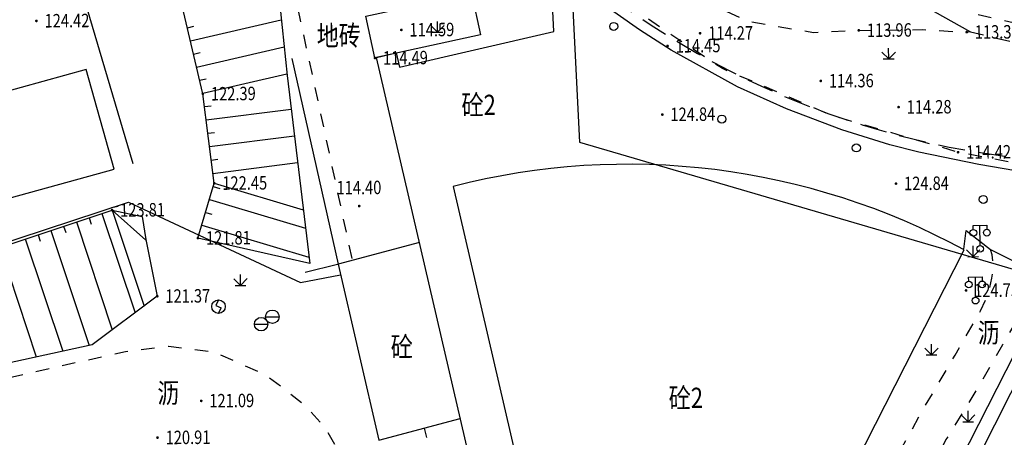
# Model space of a CAD drawing. Extents: x 508990 to 511239, y 3284818 to 3285493.
# Drawn here: x 509535 to 509608, y 3285103 to 3285134 of the extents above; entities that cross this region are included whole.
import ezdxf
from ezdxf.enums import TextEntityAlignment as Align

# ---------------------------------------------------------------- set-up
doc = ezdxf.new("R2010")
doc.units = 0
doc.linetypes.add('X5', pattern=[3, 2, -1])
doc.linetypes.add('X6', pattern=[2, 1, -1])
doc.layers.get('0').update_dxf_attribs({"linetype": 'CONTINUOUS'})
for name, color, linetype in [('ASSIST', 252, 'CONTINUOUS'), ('DLDW', 251, 'CONTINUOUS'), ('DLSS', 251, 'CONTINUOUS'), ('DMTZ', 251, 'CONTINUOUS'), ('GCD', 251, 'CONTINUOUS'), ('GXYZ', 251, 'CONTINUOUS'), ('JMD', 251, 'CONTINUOUS'), ('ZBTZ', 251, 'CONTINUOUS')]:
    doc.layers.add(name, color=color, linetype=linetype)
doc.styles.add('HZ', font='rs.shx', dxfattribs={"width": 0.8, "bigfont": 'hztxt.shx'})
doc.styles.add('细等线体', font='txt', dxfattribs={"width": 0.8})
doc.linetypes.add('10422', pattern='A,0.75,[150,AAA.SHX,S=0.5,R=0,X=0,Y=0.5],1.5,[177,AAA.SHX,S=1,R=0,X=0,Y=0.4],0.75', length=3)
doc.linetypes.add('1161', pattern='A,0,[149,AAA.SHX,S=0.15,R=0,X=0,Y=0],-1.6', length=1.6)
doc.linetypes.add('444', pattern='A,4.5,[145,AAA.SHX,S=1,R=0,X=0,Y=1],4.5,-0.5,[146,AAA.SHX,S=1,R=0,X=0,Y=0],-0.5', length=10)

# ---------------------------------------------------------------- blocks, each defined once
blk = doc.blocks.new('gc124')
for p, q in [((0, 0), (0, 1.6)), ((-1, 1), (0, 0)), ((-0.8, 0), (0.8, 0)), ((0, 0), (1, 1))]:
    blk.add_line(p, q)
blk = doc.blocks.new('gcbj0101')
blk.add_line((-1, 0), (1, 0))
blk.add_circle((0, 0), 1)
blk = doc.blocks.new('gcbj0105')
for p, q in [((0, 1), (-0.38, 0.18)), ((-0.38, 0.18), (0.38, -0.18)), ((0, -1), (0.38, -0.18))]:
    blk.add_line(p, q)
blk.add_circle((0, 0), 1)
blk = doc.blocks.new('GC200')
at = {"linetype": 'Continuous', "const_width": 0.2, "flags": 128}
blk.add_lwpolyline([(-0.1, 0, 1), (0.1, 0, 1)], format="xyb", close=True, dxfattribs=at)
blk = doc.blocks.new('gc097')
for p, q in [((-1, 2.9), (-1, 3.5)), ((-1, 3.5), (1, 3.5)), ((0, 0.5), (0, 3.5)), ((1, 3.5), (1, 2.9))]:
    blk.add_line(p, q)
for centre in [(-1, 2.4), (1, 2.4), (0, 0)]:
    blk.add_circle(centre, 0.5)

msp = doc.modelspace()

# ---------------------------------------------------------------- linework, layer by layer
at = {"linetype": 'Continuous', "flags": 128}
for elevation in [114.556, 114.494]:
    msp.add_lwpolyline([(509561.4727, 3285131.3328), (509560.7955, 3285134.446), (509568.6459, 3285136.1564)], dxfattribs=dict(at, elevation=elevation))
for elevation in [0.168, 0.106]:
    msp.add_lwpolyline([(509561.4727, 3285131.3328), (509560.7955, 3285134.446), (509568.6459, 3285136.1564), (509569.3231, 3285133.0431)], close=True, dxfattribs=dict(at, elevation=elevation))
at = {"layer": 'ASSIST', "color": 8, "linetype": 'Continuous', "flags": 128}
msp.add_lwpolyline([(509548.3227, 3285117.9388), (509549.5382, 3285122.0215), (509548.6914, 3285128.6644), (509547.262, 3285134.7892), (509548.9943, 3285141.2045), (509550.6058, 3285146.0867), (509552.946, 3285150.6703), (509559.9649, 3285151.4034), (509563.632, 3285151.0623), (509568.0878, 3285149.384), (509570.5614, 3285152.0866), (509571.0558, 3285157.3201), (509575.0874, 3285157.3237), (509574.0947, 3285144.8291), (509572.7042, 3285143.0429), (509565.7535, 3285141.1324), (509557.5455, 3285138.4558), (509554.2033, 3285137.1957), (509554.9481, 3285130.0276), (509556.6346, 3285116.0487)], close=True, dxfattribs=at)
msp.add_lwpolyline([(509548.3227, 3285117.9388), (509549.5382, 3285122.0215), (509548.6914, 3285128.6644), (509547.262, 3285134.7892), (509548.9943, 3285141.2045), (509550.6058, 3285146.0867), (509552.946, 3285150.6703), (509559.9649, 3285151.4034), (509563.632, 3285151.0623), (509568.0878, 3285149.384), (509570.5614, 3285152.0866), (509571.0558, 3285157.3201), (509575.0874, 3285157.3237), (509574.0947, 3285144.8291), (509572.7042, 3285143.0429), (509565.7535, 3285141.1324), (509557.5455, 3285138.4558), (509554.2033, 3285137.1957), (509554.9481, 3285130.0276), (509556.6346, 3285116.0487)], close=True, dxfattribs=at)
at = {"layer": 'ASSIST', "color": 8, "linetype": 'Continuous'}
for points in [[(509507.8785, 3285109.0615), (509521.6275, 3285113.2553), (509541.9494, 3285120.0214)], [(509507.8785, 3285109.0615), (509521.6275, 3285113.2553), (509541.9494, 3285120.0214)], [(509544.1768, 3285119.5581), (509544.4494, 3285117.8431), (509545.3092, 3285113.6194), (509540.4855, 3285110.0073), (509529.6885, 3285107.6602), (509519.6102, 3285105.0004), (509509.3167, 3285103.2958), (509505.5827, 3285103.7383), (509507.8785, 3285109.0615)], [(509544.1768, 3285119.5581), (509544.4494, 3285117.8431), (509545.3092, 3285113.6194), (509540.4855, 3285110.0073), (509529.6885, 3285107.6602), (509519.6102, 3285105.0004), (509509.3167, 3285103.2958), (509505.5827, 3285103.7383), (509507.8785, 3285109.0615)]]:
    msp.add_lwpolyline(points, dxfattribs=at)
at = {"layer": 'DLDW', "color": 8, "linetype": 'Continuous', "elevation": 0.062, "flags": 128}
msp.add_lwpolyline([(509434.0926, 3285101.255), (509429.1415, 3285099.8649), (509431.1763, 3285092.4303), (509542.1159, 3285123.064), (509540.0303, 3285130.4771), (509530.3422, 3285127.7967, 0.6731335), (509499.2448, 3285168.2776), (509497.4968, 3285167.8063), (509441.616, 3285152.4864, 0.6983788)], format="xyb", close=True, dxfattribs=at)
at = {"layer": 'DLDW', "color": 8, "linetype": 'Continuous', "flags": 128}
msp.add_lwpolyline([(509434.0926, 3285101.255), (509429.1415, 3285099.8649), (509431.1763, 3285092.4303), (509542.1159, 3285123.064), (509540.0303, 3285130.4771), (509530.3422, 3285127.7967, 0.6731335), (509499.2448, 3285168.2776), (509497.4968, 3285167.8063), (509441.616, 3285152.4864, 0.6983788)], format="xyb", close=True, dxfattribs=at)
at = {"layer": 'DLSS', "color": 8, "linetype": 'X6', "flags": 128}
for points, elevation in [([(509569.9409, 3285169.2619), (509577.2712, 3285167.9936), (509584.4028, 3285166.3506), (509588.5736, 3285165.0059), (509590.0461, 3285163.9167), (509591.2219, 3285162.9159), (509593.2833, 3285159.7787), (509594.8699, 3285155.0053), (509596.4051, 3285147.7534), (509597.6133, 3285143.9338), (509599.8214, 3285139.6868), (509602.3547, 3285136.5628), (509603.3596, 3285135.6545), (509605.7601, 3285134.6903), (509614.9188, 3285132.579), (509623.914, 3285131.4532), (509635.0561, 3285130.5563), (509636.9721, 3285130.4966), (509638.8939, 3285130.6025), (509641.461, 3285131.0691), (509644.3117, 3285131.9167), (509647.268, 3285133.0714), (509650.2511, 3285134.5385), (509652.2519, 3285136.067), (509654.9407, 3285138.4025), (509662.669, 3285145.985)], 114.472), ([(509569.9409, 3285169.2619), (509577.2712, 3285167.9936), (509584.4028, 3285166.3506), (509588.5736, 3285165.0059), (509590.0461, 3285163.9167), (509591.2219, 3285162.9159), (509593.2833, 3285159.7787), (509594.8699, 3285155.0053), (509596.4051, 3285147.7534), (509597.6133, 3285143.9338), (509599.8214, 3285139.6868), (509602.3547, 3285136.5628), (509603.3596, 3285135.6545), (509605.7601, 3285134.6903), (509614.9188, 3285132.579), (509623.914, 3285131.4532), (509635.0561, 3285130.5563), (509636.9721, 3285130.4966), (509638.8939, 3285130.6025), (509641.461, 3285131.0691), (509644.3117, 3285131.9167), (509647.268, 3285133.0714), (509650.2511, 3285134.5385), (509652.2519, 3285136.067), (509654.9407, 3285138.4025), (509662.669, 3285145.985)], 114.41), ([(509634.2524, 3285115.3626), (509633.1823, 3285115.5993), (509631.7471, 3285116.9958), (509630.9925, 3285117.6403), (509629.2456, 3285118.9961), (509627.2099, 3285120.4435), (509625.9429, 3285121.0105), (509623.9689, 3285121.8043), (509621.8711, 3285122.5801), (509619.255, 3285122.9253), (509615.4162, 3285122.7759), (509609.7858, 3285123.3669), (509604.7832, 3285124.3294), (509595.4433, 3285127.0392), (509587.2785, 3285130.5463), (509582.9882, 3285133.3898), (509577.2785, 3285137.3771), (509578.3733, 3285138.5701)], 114.839), ([(509634.2524, 3285115.3626), (509633.1823, 3285115.5993), (509631.7471, 3285116.9958), (509630.9925, 3285117.6403), (509629.2456, 3285118.9961), (509627.2099, 3285120.4435), (509625.9429, 3285121.0105), (509623.9689, 3285121.8043), (509621.8711, 3285122.5801), (509619.255, 3285122.9253), (509615.4162, 3285122.7759), (509609.7858, 3285123.3669), (509604.7832, 3285124.3294), (509595.4433, 3285127.0392), (509587.2785, 3285130.5463), (509582.9882, 3285133.3898), (509577.2785, 3285137.3771), (509578.3733, 3285138.5701)], 114.777), ([(509578.3733, 3285138.5701), (509583.2605, 3285136.3806), (509586.1198, 3285135.4394), (509589.26, 3285134.0557), (509594.0393, 3285133.2333), (509597.4111, 3285133.3896), (509602.1618, 3285133.442), (509605.4236, 3285133.2543), (509605.6582, 3285133.3044)], 114.517), ([(509578.3733, 3285138.5701), (509583.2605, 3285136.3806), (509586.1198, 3285135.4394), (509589.26, 3285134.0557), (509594.0393, 3285133.2333), (509597.4111, 3285133.3896), (509602.1618, 3285133.442), (509605.4236, 3285133.2543), (509605.6582, 3285133.3044)], 114.455), ([(509555.3245, 3285136.9545), (509559.7869, 3285116.2795)], 114.663), ([(509555.3245, 3285136.9545), (509559.7869, 3285116.2795)], 114.601), ([(509605.6997, 3285133.268), (509614.6741, 3285131.1991), (509623.7827, 3285130.0592), (509635.4331, 3285129.321), (509636.5304, 3285129.3706)], 110.66), ([(509605.6997, 3285133.268), (509614.6741, 3285131.1991), (509623.7827, 3285130.0592), (509635.4331, 3285129.321), (509636.5304, 3285129.3706)], 110.598), ([(509571.2231, 3285045.7054), (509585.0828, 3285073.274), (509583.0325, 3285074.3332), (509583.0372, 3285074.4853), (509581.8007, 3285075.2345), (509580.5658, 3285076.3588), (509579.9443, 3285077.1948), (509579.6275, 3285077.7747), (509579.3669, 3285078.0602), (509579.1374, 3285078.2672), (509578.9655, 3285078.348), (509578.6224, 3285078.3718), (509578.1728, 3285078.3081), (509576.199, 3285077.8089), (509575.703, 3285080.2207), (509583.6385, 3285082.0348), (509587.4233, 3285082.8828), (509588.3254, 3285083.1628), (509589.1716, 3285083.545), (509590.0493, 3285084.2254), (509590.9673, 3285085.2017), (509591.679, 3285086.1239), (509592.1883, 3285086.8084), (509593.8357, 3285089.3018), (509596.1956, 3285093.2235), (509597.9888, 3285096.5452), (509598.9466, 3285098.7527), (509600.6389, 3285102.4065), (509602.0901, 3285105.0353), (509604.5666, 3285109.236), (509606.4491, 3285112.5235), (509606.8529, 3285113.3857), (509607.1311, 3285114.2485), (509607.2844, 3285114.9525), (509607.3863, 3285115.5968), (509607.3707, 3285116.1386), (509607.3063, 3285116.6907), (509607.2033, 3285117.0992)], 124.773), ([(509563.7873, 3285087.6092), (509562.6782, 3285092.988), (509561.4032, 3285096.6921), (509560.3129, 3285099.3208), (509558.8983, 3285101.8505), (509557.8663, 3285103.7333), (509556.4481, 3285105.3267), (509554.6751, 3285106.7855), (509553.0769, 3285107.9032), (509549.5474, 3285109.4388), (509546.1358, 3285109.8848), (509543.8768, 3285109.5946), (509542.9439, 3285109.4919), (509537.5699, 3285108.2812), (509531.7472, 3285106.9787), (509525.562, 3285105.6055), (509517.646, 3285103.7713), (509508.711, 3285101.7451), (509505.1569, 3285100.8405), (509502.3321, 3285100.2309), (509501.0599, 3285100.132), (509499.8115, 3285100.1699)], 123.424), ([(509563.7873, 3285087.6092), (509562.6782, 3285092.988), (509561.4032, 3285096.6921), (509560.3129, 3285099.3208), (509558.8983, 3285101.8505), (509557.8663, 3285103.7333), (509556.4481, 3285105.3267), (509554.6751, 3285106.7855), (509553.0769, 3285107.9032), (509549.5474, 3285109.4388), (509546.1358, 3285109.8848), (509543.8768, 3285109.5946), (509542.9439, 3285109.4919), (509537.5699, 3285108.2812), (509531.7472, 3285106.9787), (509525.562, 3285105.6055), (509517.646, 3285103.7713), (509508.711, 3285101.7451), (509505.1569, 3285100.8405), (509502.3321, 3285100.2309), (509501.0599, 3285100.132), (509499.8115, 3285100.1699)], 123.362), ([(509563.7873, 3285087.6092), (509568.8704, 3285088.7675), (509565.1459, 3285103.8189)], 119.916), ([(509563.7873, 3285087.6092), (509568.8704, 3285088.7675), (509565.1459, 3285103.8189)], 119.854)]:
    msp.add_lwpolyline(points, dxfattribs=dict(at, elevation=elevation))
msp.add_lwpolyline([(509611.6393, 3285114.8117), (509611.359, 3285114.2793), (509611.0906, 3285113.9991), (509610.852, 3285113.8138), (509610.2958, 3285113.3387), (509609.8877, 3285112.9284), (509609.5394, 3285112.502), (509609.2446, 3285112.0088), (509608.078, 3285110.0086), (509606.2016, 3285106.7161), (509603.8852, 3285102.9548), (509603.1153, 3285101.447), (509602.3546, 3285099.8065), (509601.8986, 3285098.7684), (509600.8701, 3285096.4093), (509599.3656, 3285093.4661), (509597.966, 3285091.0048), (509596.3206, 3285088.1744), (509593.9795, 3285084.6169), (509593.0625, 3285083.3572), (509592.2337, 3285082.6246), (509591.1392, 3285081.8403), (509590.0987, 3285081.351), (509588.5267, 3285080.7502), (509587.5568, 3285080.4118), (509585.1046, 3285079.8465), (509582.8995, 3285079.3953), (509582.483, 3285079.2439), (509582.1629, 3285078.9988), (509582.0711, 3285078.7631), (509582.0605, 3285078.3529), (509582.1876, 3285078.0298), (509582.4342, 3285077.5932), (509582.733, 3285077.3112), (509583.1552, 3285077.0114), (509584.1444, 3285076.534), (509584.1794, 3285076.6543), (509595.4706, 3285070.9384), (509597.8612, 3285075.7043), (509607.3813, 3285070.91), (509604.922, 3285066.1064), (509619.7463, 3285058.5462), (509621.6057, 3285062.1935), (509621.493, 3285062.2675), (509621.7223, 3285062.6925), (509618.7961, 3285064.1971)], dxfattribs=at)
at = {"layer": 'DMTZ', "color": 8, "linetype": 'Continuous'}
for p, q in [((509547.5452, 3285133.576, 0.168), (509548.0321, 3285133.6896, 0.168)), ((509547.5452, 3285133.576, 0.106), (509548.0321, 3285133.6896, 0.106)), ((509547.7724, 3285132.6021, 0.168), (509554.5171, 3285134.1761, 0.168)), ((509547.7724, 3285132.6021, 0.106), (509554.5171, 3285134.1761, 0.106)), ((509548.227, 3285130.6545, 0.168), (509554.7254, 3285132.171, 0.168)), ((509548.227, 3285130.6545, 0.106), (509554.7254, 3285132.171, 0.106)), ((509547.9997, 3285131.6283, 0.168), (509548.4866, 3285131.7419, 0.168)), ((509547.9997, 3285131.6283, 0.106), (509548.4866, 3285131.7419, 0.106)), ((509548.6815, 3285128.7068, 0.168), (509554.9338, 3285130.1659, 0.168)), ((509548.6815, 3285128.7068, 0.106), (509554.9338, 3285130.1659, 0.106)), ((509548.4542, 3285129.6806, 0.168), (509548.9411, 3285129.7943, 0.168)), ((509548.4542, 3285129.6806, 0.106), (509548.9411, 3285129.7943, 0.106)), ((509548.8123, 3285127.7156, 0.168), (509549.3083, 3285127.7788, 0.168)), ((509548.8123, 3285127.7156, 0.106), (509549.3083, 3285127.7788, 0.106)), ((509548.9388, 3285126.7236, 0.168), (509555.2497, 3285127.5282, 0.168)), ((509548.9388, 3285126.7236, 0.106), (509555.2497, 3285127.5282, 0.106)), ((509549.0653, 3285125.7317, 0.168), (509549.5612, 3285125.7949, 0.168)), ((509549.0653, 3285125.7317, 0.106), (509549.5612, 3285125.7949, 0.106)), ((509549.1917, 3285124.7397, 0.168), (509555.4892, 3285125.5425, 0.168)), ((509549.1917, 3285124.7397, 0.106), (509555.4892, 3285125.5425, 0.106)), ((509549.3182, 3285123.7477, 0.168), (509549.8142, 3285123.811, 0.168)), ((509549.3182, 3285123.7477, 0.106), (509549.8142, 3285123.811, 0.106)), ((509549.4446, 3285122.7558, 0.168), (509555.7288, 3285123.5569, 0.168)), ((509549.4446, 3285122.7558, 0.106), (509555.7288, 3285123.5569, 0.106)), ((509549.5382, 3285122.0215, 0.168), (509556.1516, 3285120.0526, 0.168)), ((509549.5382, 3285122.0215, 0.106), (509556.1516, 3285120.0526, 0.106)), ((509549.4641, 3285121.7725, 0.168), (509549.9433, 3285121.6298, 0.168)), ((509549.4641, 3285121.7725, 0.106), (509549.9433, 3285121.6298, 0.106)), ((509549.1788, 3285120.8141, 0.168), (509556.3161, 3285118.6892, 0.168)), ((509549.1788, 3285120.8141, 0.106), (509556.3161, 3285118.6892, 0.106)), ((509541.1969, 3285119.7709, 0.168), (509543.6569, 3285112.3822, 0.168)), ((509541.1969, 3285119.7709, 0.106), (509543.6569, 3285112.3822, 0.106)), ((509541.917, 3285120.2258, 0.168), (509542.4108, 3285120.3041, 0.168)), ((509541.917, 3285120.2258, 0.106), (509542.4108, 3285120.3041, 0.106)), ((509541.9494, 3285120.0214, 0.168), (509544.326, 3285112.8832, 0.168)), ((509541.9494, 3285120.0214, 0.168), (509544.461, 3285117.7862, 0.168)), ((509541.9494, 3285120.0214, 0.168), (509544.1768, 3285119.5581, 0.168)), ((509541.9494, 3285120.0214, 0.106), (509544.326, 3285112.8832, 0.106)), ((509541.9494, 3285120.0214, 0.106), (509544.461, 3285117.7862, 0.106)), ((509541.9494, 3285120.0214, 0.106), (509544.1768, 3285119.5581, 0.106)), ((509548.8934, 3285119.8557, 0.168), (509549.3726, 3285119.713, 0.168)), ((509548.8934, 3285119.8557, 0.106), (509549.3726, 3285119.713, 0.106)), ((509539.2993, 3285119.1391, 0.168), (509541.9697, 3285111.1187, 0.168)), ((509539.2993, 3285119.1391, 0.106), (509541.9697, 3285111.1187, 0.106)), ((509540.2481, 3285119.455, 0.168), (509540.406, 3285118.9806, 0.168)), ((509540.2481, 3285119.455, 0.106), (509540.406, 3285118.9806, 0.106)), ((509536.4529, 3285118.1914, 0.168), (509536.6109, 3285117.717, 0.168)), ((509536.4529, 3285118.1914, 0.106), (509536.6109, 3285117.717, 0.106)), ((509537.4017, 3285118.5073, 0.168), (509540.2489, 3285109.9559, 0.168)), ((509537.4017, 3285118.5073, 0.106), (509540.2489, 3285109.9559, 0.106)), ((509538.3505, 3285118.8232, 0.168), (509538.5085, 3285118.3488, 0.168)), ((509538.3505, 3285118.8232, 0.106), (509538.5085, 3285118.3488, 0.106)), ((509548.6081, 3285118.8972, 0.168), (509556.5772, 3285116.5246, 0.168)), ((509548.6081, 3285118.8972, 0.106), (509556.5772, 3285116.5246, 0.106)), ((509535.5041, 3285117.8755, 0.168), (509538.2832, 3285109.5286, 0.168)), ((509535.5041, 3285117.8755, 0.106), (509538.2832, 3285109.5286, 0.106)), ((509533.6065, 3285117.2437, 0.168), (509536.3175, 3285109.1013, 0.168)), ((509533.6065, 3285117.2437, 0.106), (509536.3175, 3285109.1013, 0.106))]:
    msp.add_line(p, q, dxfattribs=at)
for points, elevation in [([(509548.3227, 3285117.9388), (509549.5382, 3285122.0215), (509548.6914, 3285128.6644), (509547.262, 3285134.7892), (509548.9943, 3285141.2045), (509550.6058, 3285146.0867), (509552.946, 3285150.6703), (509559.9649, 3285151.4034), (509563.632, 3285151.0623), (509568.0878, 3285149.384), (509570.5614, 3285152.0866), (509571.0558, 3285157.3201)], 0.168), ([(509548.3227, 3285117.9388), (509549.5382, 3285122.0215), (509548.6914, 3285128.6644), (509547.262, 3285134.7892), (509548.9943, 3285141.2045), (509550.6058, 3285146.0867), (509552.946, 3285150.6703), (509559.9649, 3285151.4034), (509563.632, 3285151.0623), (509568.0878, 3285149.384), (509570.5614, 3285152.0866), (509571.0558, 3285157.3201)], 0.106), ([(509507.8785, 3285109.0615), (509521.6275, 3285113.2553), (509541.9494, 3285120.0214)], 0.168), ([(509507.8785, 3285109.0615), (509521.6275, 3285113.2553), (509541.9494, 3285120.0214)], 0.106)]:
    msp.add_lwpolyline(points, dxfattribs=dict(at, elevation=elevation))
at = {"layer": 'DMTZ', "color": 8, "linetype": '10422', "flags": 128}
for points, elevation in [([(509555.302, 3285131.2939), (509558.739, 3285116.0014)], 122.655), ([(509555.302, 3285131.2939), (509558.739, 3285116.0014)], 122.593), ([(509556.2927, 3285115.4165), (509558.689, 3285116.0009)], 122.716), ([(509556.2927, 3285115.4165), (509558.689, 3285116.0009)], 122.654)]:
    msp.add_lwpolyline(points, dxfattribs=dict(at, elevation=elevation))
at = {"layer": 'JMD', "color": 253, "linetype": '444', "flags": 128}
for points, elevation in [([(509543.5274, 3285123.4653), (509540.0909, 3285135.0078), (509534.023, 3285151.8606), (509532.634, 3285154.595), (509530.3761, 3285158.4042), (509527.4984, 3285161.8932), (509525.5503, 3285163.739), (509523.1214, 3285165.6185), (509517.6146, 3285168.6105), (509512.1027, 3285177.7628), (509438.6588, 3285157.5479), (509439.7939, 3285153.4136), (509433.1406, 3285150.714), (509428.2522, 3285147.2711), (509424.8817, 3285143.7927), (509421.2995, 3285138.2138), (509419.2901, 3285133.3084), (509418.3535, 3285126.0348), (509418.9672, 3285119.5423), (509420.4016, 3285114.7924), (509422.9889, 3285109.7846), (509426.0204, 3285105.3849), (509429.6657, 3285092.0331)], 127.344), ([(509543.5274, 3285123.4653), (509540.0909, 3285135.0078), (509534.023, 3285151.8606), (509532.634, 3285154.595), (509530.3761, 3285158.4042), (509527.4984, 3285161.8932), (509525.5503, 3285163.739), (509523.1214, 3285165.6185), (509517.6146, 3285168.6105), (509512.1027, 3285177.7628), (509438.6588, 3285157.5479), (509439.7939, 3285153.4136), (509433.1406, 3285150.714), (509428.2522, 3285147.2711), (509424.8817, 3285143.7927), (509421.2995, 3285138.2138), (509419.2901, 3285133.3084), (509418.3535, 3285126.0348), (509418.9672, 3285119.5423), (509420.4016, 3285114.7924), (509422.9889, 3285109.7846), (509426.0204, 3285105.3849), (509429.6657, 3285092.0331)], 127.282), ([(509489.5451, 3285102.9357), (509543.1783, 3285120.6101), (509555.9547, 3285114.6421), (509558.9234, 3285115.2028)], 125.116), ([(509489.5451, 3285102.9357), (509543.1783, 3285120.6101), (509555.9547, 3285114.6421), (509558.9234, 3285115.2028)], 125.054), ([(509620.4454, 3285067.5086), (509620.725, 3285068.131), (509613.7795, 3285071.7197), (509630.8531, 3285105.2706), (509611.7555, 3285114.7938), (509594.6989, 3285081.241), (509584.7878, 3285078.9027), (509583.8876, 3285077.0838), (509595.3026, 3285071.2819), (509597.7277, 3285075.9892), (509607.6487, 3285070.9803), (509605.2611, 3285066.2104), (509619.5964, 3285058.8779), (509621.5127, 3285062.6437), (509618.6434, 3285064.1678), (509619.2334, 3285065.315)], 124.996)]:
    msp.add_lwpolyline(points, dxfattribs=dict(at, elevation=elevation))
at = {"layer": 'JMD', "color": 253, "linetype": 'Continuous', "flags": 128}
for points, elevation in [([(509588.4082, 3285083.9284), (509578.9718, 3285065.8966), (509576.8978, 3285065.4053), (509561.5923, 3285131.3733), (509563.0559, 3285131.7169), (509563.3064, 3285130.6501), (509574.7584, 3285133.3145), (509574.4626, 3285139.3186)], 8.674), ([(509588.4082, 3285083.9284), (509578.9718, 3285065.8966), (509576.8978, 3285065.4053), (509561.5923, 3285131.3733), (509563.0559, 3285131.7169), (509563.3064, 3285130.6501), (509574.7584, 3285133.3145), (509574.4626, 3285139.3186)], 8.612), ([(509576.1189, 3285135.9689), (509576.6562, 3285125.063)], -1.257), ([(509576.1189, 3285135.9689), (509576.6562, 3285125.063)], -1.319), ([(509576.6562, 3285125.063), (509612.5247, 3285114.5642), (509612.0449, 3285113.6163), (509612.2561, 3285113.5094), (509591.9846, 3285073.3331), (509584.7942, 3285077.0225), (509584.7942, 3285077.0225)], 0.143), ([(509576.6562, 3285125.063), (509612.5247, 3285114.5642), (509612.0449, 3285113.6163), (509612.2561, 3285113.5094), (509591.9846, 3285073.3331), (509584.7942, 3285077.0225), (509584.7942, 3285077.0225)], 0.081), ([(509564.7794, 3285117.6047), (509558.739, 3285116.0014), (509561.7599, 3285102.9202), (509567.807, 3285104.5253)], 122.655), ([(509564.7794, 3285117.6047), (509558.739, 3285116.0014), (509561.7599, 3285102.9202), (509567.807, 3285104.5253)], 122.593)]:
    msp.add_lwpolyline(points, dxfattribs=dict(at, elevation=elevation))
at = {"layer": 'JMD', "color": 253, "linetype": 'X5', "flags": 128}
for elevation in [-111.461, -111.523]:
    msp.add_lwpolyline([(509576.5545, 3285137.7698, 0.1728012), (509616.1544, 3285123.507)], format="xyb", dxfattribs=dict(at, elevation=elevation))
at = {"layer": 'JMD', "color": 253, "linetype": 'Continuous', "flags": 128}
for elevation in [8.674, 8.612]:
    msp.add_lwpolyline([(509567.2828, 3285121.7863), (509576.6595, 3285081.2624), (509588.4082, 3285083.9284), (509605.2385, 3285117.0611, 0.1901393)], format="xyb", close=True, dxfattribs=dict(at, elevation=elevation))
at = {"layer": 'JMD', "color": 253, "linetype": 'Continuous'}
for centre in [(509579.2102, 3285133.6777, 0.03), (509579.2102, 3285133.6777, -0.032), (509587.2369, 3285126.7882, -0.833), (509587.2369, 3285126.7882, -0.895), (509597.2281, 3285124.6461, -0.915), (509597.2281, 3285124.6461, -0.977), (509606.6551, 3285120.8132, -0.986), (509606.6551, 3285120.8132, -1.048)]:
    msp.add_circle(centre, 0.3, dxfattribs=at)
at = {"layer": 'ZBTZ', "color": 8, "linetype": '1161', "flags": 128}
for points, elevation in [([(509760.2562, 3285131.2148), (509758.1618, 3285131.7136), (509757.6973, 3285131.7705), (509757.0961, 3285131.7893), (509756.7137, 3285131.7574), (509756.3648, 3285131.709), (509755.6463, 3285131.6133), (509754.9169, 3285131.4593), (509754.4375, 3285131.3101), (509754.0275, 3285131.1516), (509753.5031, 3285130.9181), (509753.1051, 3285130.7366), (509752.4322, 3285130.4077), (509750.1747, 3285129.3783), (509747.2014, 3285128.1702), (509745.278, 3285127.4963), (509741.7264, 3285126.5048), (509738.5794, 3285125.8394), (509736.3728, 3285125.4077), (509734.1891, 3285125.031), (509731.2827, 3285124.7617), (509728.9761, 3285124.5955), (509726.716, 3285124.5386), (509725.0649, 3285124.5654), (509723.2027, 3285124.6747), (509721.9226, 3285124.7969), (509721.0481, 3285124.9189), (509720.02, 3285125.1191), (509719.2527, 3285125.3475), (509718.668, 3285125.5406), (509719.0229, 3285124.0647), (509718.7699, 3285123.9996), (509718.4928, 3285123.9581), (509718.1425, 3285123.947), (509717.8098, 3285123.9511), (509716.734, 3285124.0009), (509715.3107, 3285124.11), (509713.7329, 3285124.2879), (509712.4519, 3285124.4661), (509711.48, 3285124.588), (509710.4145, 3285124.6522), (509709.2912, 3285124.6767), (509708.1053, 3285124.6247), (509707.1447, 3285124.5602), (509706.1293, 3285124.4185), (509704.5882, 3285124.1722), (509703.1753, 3285123.9034), (509701.2959, 3285123.5247), (509699.761, 3285123.165), (509698.3582, 3285122.6771), (509696.2374, 3285121.8993), (509693.513, 3285120.6764), (509692.1541, 3285120.0157), (509691.1984, 3285119.4567), (509688.9171, 3285118.0033), (509687.2633, 3285116.87), (509686.8158, 3285116.5808), (509686.5051, 3285116.4294), (509686.1518, 3285116.2859), (509685.7941, 3285116.1952), (509685.4256, 3285118.201), (509684.7485, 3285117.6853), (509684.0044, 3285117.1836), (509682.7319, 3285116.4148), (509681.2755, 3285115.6275), (509679.6688, 3285114.8278), (509677.3438, 3285113.858), (509674.9676, 3285112.9888), (509672.6666, 3285112.2532), (509670.0758, 3285111.5652), (509667.6412, 3285110.9571), (509664.3033, 3285110.3299), (509661.1046, 3285109.8646), (509656.8744, 3285109.4872), (509653.547, 3285109.4119), (509649.7544, 3285109.5743), (509646.4309, 3285109.8897), (509643.178, 3285110.3941), (509640.6065, 3285111.0192), (509637.462, 3285111.9933), (509634.5664, 3285113.0602), (509632.9217, 3285109.6968), (509631.1944, 3285111.3747), (509629.3378, 3285113.0027), (509627.4384, 3285114.4038), (509625.1816, 3285115.7596), (509623.408, 3285116.573), (509620.9586, 3285117.5379), (509618.6706, 3285118.2541), (509616.7281, 3285118.6533), (509614.1728, 3285119.0169), (509615.8055, 3285122.5123), (509611.2384, 3285122.7448), (509609.0665, 3285122.9437), (509606.3255, 3285123.4019), (509601.8766, 3285124.3388), (509599.7202, 3285124.8874), (509596.157, 3285125.9845), (509592.0287, 3285127.5535), (509588.3923, 3285129.1909), (509583.4855, 3285131.9074), (509581.1188, 3285133.4386), (509578.0423, 3285135.5821), (509577.3122, 3285136.0952), (509576.8858, 3285136.3181), (509576.5035, 3285136.3636), (509576.1095, 3285136.3573)], 123.844), ([(509601.1589, 3285135.8453), (509605.6997, 3285133.268)], 110.66), ([(509601.1589, 3285135.8453), (509605.6997, 3285133.268)], 110.598), ([(509605.211, 3285117.1209), (509605.3839, 3285118.5084), (509607.2033, 3285117.0992), (509630.7029, 3285105.2883), (509630.2819, 3285104.3746), (509631.2817, 3285103.9373), (509631.7094, 3285103.6594), (509632.1588, 3285103.2399), (509632.4387, 3285102.8092), (509632.8472, 3285101.9388), (509636.7536, 3285099.9488), (509637.2053, 3285100.2689), (509637.558, 3285100.4838), (509637.9069, 3285100.6215), (509639.1624, 3285100.9028), (509642.395, 3285101.7759), (509649.3831, 3285103.4008), (509649.9, 3285101.2272), (509654.5467, 3285102.3157), (509654.0568, 3285104.3735), (509671.4278, 3285108.2378), (509671.5091, 3285107.8625), (509678.0878, 3285109.4149), (509678.0558, 3285109.7636), (509684.5279, 3285111.268), (509684.9683, 3285111.5894), (509685.5318, 3285111.9767), (509686.1351, 3285112.2951), (509686.6667, 3285112.5716), (509686.378, 3285113.7962), (509719.6614, 3285121.4801), (509719.7796, 3285120.9921), (509720.8349, 3285120.5803), (509722.0075, 3285120.2185), (509722.8985, 3285119.9679), (509723.8746, 3285119.7497), (509724.9576, 3285119.5242), (509726.492, 3285119.2454), (509727.2405, 3285119.082), (509727.8895, 3285118.8737), (509728.4959, 3285118.6382), (509729.0356, 3285118.3976), (509729.4598, 3285118.2131), (509729.8296, 3285118.0056), (509730.1046, 3285117.8222), (509730.3917, 3285117.5804), (509730.7633, 3285117.1179), (509731.0931, 3285116.6254), (509735.5974, 3285116.4986), (509736.2707, 3285116.8036), (509736.9079, 3285117.0839), (509737.3424, 3285117.2346), (509737.9069, 3285117.3598), (509738.1662, 3285117.3602), (509738.5277, 3285117.3137), (509738.8851, 3285117.2411), (509740.2841, 3285116.8964), (509743.8741, 3285118.5117), (509744.1279, 3285118.9975), (509744.3426, 3285119.392), (509744.5613, 3285119.7598), (509744.8856, 3285120.1704), (509745.3274, 3285120.5884), (509745.9981, 3285121.0849), (509746.4565, 3285121.3553), (509747.0736, 3285121.64), (509747.9414, 3285121.9251), (509748.6995, 3285122.0838), (509749.4105, 3285122.1681), (509750.1283, 3285122.167), (509755.7533, 3285121.8773), (509757.7186, 3285124.0364), (509758.388, 3285124.7672), (509758.844, 3285125.3743), (509759.0512, 3285125.7811), (509759.204, 3285126.265), (509759.3112, 3285126.7354), (509759.3702, 3285127.1884), (509759.3809, 3285127.5711)], 126.076)]:
    msp.add_lwpolyline(points, dxfattribs=dict(at, elevation=elevation))

# ---------------------------------------------------------------- block references
at = {"layer": 'DLDW', "color": 8, "linetype": 'Continuous', "xscale": 0.5000000000182792, "yscale": 0.5000000000182792, "rotation": 0.4986643728313107}
for p in [(509606.4269, 3285117.1405, 124.767), (509606.0853, 3285113.2953, 124.73)]:
    msp.add_blockref('gc097', p, dxfattribs=at)
at = {"layer": 'GCD', "color": 9, "linetype": 'Continuous'}
ref = msp.add_blockref('GC200', (509536.3357, 3285134.0921, 124.477), dxfattribs=dict(at, xscale=0.5000000000017285, yscale=0.5000000000017285, zscale=0.5000000000017285, rotation=0.4986643944222608))
ref.add_attrib('height', '124.42', dxfattribs={"linetype": 'Continuous', "height": 1, "rotation": 0.498664, "style": 'HZ', "width": 0.8}).set_placement((509536.9357, 3285134.0973, 124.477), align=Align.MIDDLE_LEFT)
ref = msp.add_blockref('GC200', (509536.3357, 3285134.0921, 124.415), dxfattribs=dict(at, xscale=0.5000000000182792, yscale=0.5000000000182792, zscale=0.5000000000182792, rotation=0.4986643728313107))
ref.add_attrib('height', '124.42', dxfattribs={"linetype": 'Continuous', "height": 1, "rotation": 0.498664, "style": 'HZ', "width": 0.8}).set_placement((509536.9357, 3285134.0973, 124.415), align=Align.MIDDLE_LEFT)
ref = msp.add_blockref('GC200', (509563.4375, 3285133.4219, 114.655), dxfattribs=dict(at, xscale=0.5000000000017285, yscale=0.5000000000017285, zscale=0.5000000000017285, rotation=0.4986643944222608))
ref.add_attrib('height', '114.59', dxfattribs={"linetype": 'Continuous', "height": 1, "rotation": 0.498664, "style": 'HZ', "width": 0.8}).set_placement((509564.0375, 3285133.4272, 114.655), align=Align.MIDDLE_LEFT)
ref = msp.add_blockref('GC200', (509563.4375, 3285133.4219, 114.593), dxfattribs=dict(at, xscale=0.5000000000182792, yscale=0.5000000000182792, zscale=0.5000000000182792, rotation=0.4986643728313107))
ref.add_attrib('height', '114.59', dxfattribs={"linetype": 'Continuous', "height": 1, "rotation": 0.498664, "style": 'HZ', "width": 0.8}).set_placement((509564.0375, 3285133.4272, 114.593), align=Align.MIDDLE_LEFT)
ref = msp.add_blockref('GC200', (509585.6236, 3285133.171, 114.329), dxfattribs=dict(at, xscale=0.5000000000017285, yscale=0.5000000000017285, zscale=0.5000000000017285, rotation=0.4986643944222608))
ref.add_attrib('height', '114.27', dxfattribs={"linetype": 'Continuous', "height": 1, "rotation": 0.498664, "style": 'HZ', "width": 0.8}).set_placement((509586.2235, 3285133.1762, 114.329), align=Align.MIDDLE_LEFT)
ref = msp.add_blockref('GC200', (509585.6236, 3285133.171, 114.267), dxfattribs=dict(at, xscale=0.5000000000182792, yscale=0.5000000000182792, zscale=0.5000000000182792, rotation=0.4986643728313107))
ref.add_attrib('height', '114.27', dxfattribs={"linetype": 'Continuous', "height": 1, "rotation": 0.498664, "style": 'HZ', "width": 0.8}).set_placement((509586.2235, 3285133.1762, 114.267), align=Align.MIDDLE_LEFT)
ref = msp.add_blockref('GC200', (509597.4111, 3285133.3896, 114.019), dxfattribs=dict(at, xscale=0.5000000000017285, yscale=0.5000000000017285, zscale=0.5000000000017285, rotation=0.4986643944222608))
ref.add_attrib('height', '113.96', dxfattribs={"linetype": 'Continuous', "height": 1, "rotation": 0.498664, "style": 'HZ', "width": 0.8}).set_placement((509598.0111, 3285133.3948, 114.019), align=Align.MIDDLE_LEFT)
ref = msp.add_blockref('GC200', (509597.4111, 3285133.3896, 113.957), dxfattribs=dict(at, xscale=0.5000000000182792, yscale=0.5000000000182792, zscale=0.5000000000182792, rotation=0.4986643728313107))
ref.add_attrib('height', '113.96', dxfattribs={"linetype": 'Continuous', "height": 1, "rotation": 0.498664, "style": 'HZ', "width": 0.8}).set_placement((509598.0111, 3285133.3948, 113.957), align=Align.MIDDLE_LEFT)
ref = msp.add_blockref('GC200', (509605.4236, 3285133.2543, 113.381), dxfattribs=dict(at, xscale=0.5000000000017285, yscale=0.5000000000017285, zscale=0.5000000000017285, rotation=0.4986643944222608))
ref.add_attrib('height', '113.32', dxfattribs={"linetype": 'Continuous', "height": 1, "rotation": 0.498664, "style": 'HZ', "width": 0.8}).set_placement((509606.0236, 3285133.2596, 113.381), align=Align.MIDDLE_LEFT)
ref = msp.add_blockref('GC200', (509605.4236, 3285133.2543, 113.319), dxfattribs=dict(at, xscale=0.5000000000182792, yscale=0.5000000000182792, zscale=0.5000000000182792, rotation=0.4986643728313107))
ref.add_attrib('height', '113.32', dxfattribs={"linetype": 'Continuous', "height": 1, "rotation": 0.498664, "style": 'HZ', "width": 0.8}).set_placement((509606.0236, 3285133.2596, 113.319), align=Align.MIDDLE_LEFT)
ref = msp.add_blockref('GC200', (509583.2057, 3285132.2279, 114.513), dxfattribs=dict(at, xscale=0.5000000000017285, yscale=0.5000000000017285, zscale=0.5000000000017285, rotation=0.4986643944222608))
ref.add_attrib('height', '114.45', dxfattribs={"linetype": 'Continuous', "height": 1, "rotation": 0.498664, "style": 'HZ', "width": 0.8}).set_placement((509583.8057, 3285132.2332, 114.513), align=Align.MIDDLE_LEFT)
ref = msp.add_blockref('GC200', (509583.2057, 3285132.2279, 114.451), dxfattribs=dict(at, xscale=0.5000000000182792, yscale=0.5000000000182792, zscale=0.5000000000182792, rotation=0.4986643728313107))
ref.add_attrib('height', '114.45', dxfattribs={"linetype": 'Continuous', "height": 1, "rotation": 0.498664, "style": 'HZ', "width": 0.8}).set_placement((509583.8057, 3285132.2332, 114.451), align=Align.MIDDLE_LEFT)
ref = msp.add_blockref('GC200', (509561.4727, 3285131.3328, 114.556), dxfattribs=dict(at, xscale=0.5000000000017285, yscale=0.5000000000017285, zscale=0.5000000000017285, rotation=0.4986643944222608))
ref.add_attrib('height', '114.49', dxfattribs={"linetype": 'Continuous', "height": 1, "rotation": 0.498664, "style": 'HZ', "width": 0.8}).set_placement((509562.0726, 3285131.338, 114.556), align=Align.MIDDLE_LEFT)
ref = msp.add_blockref('GC200', (509561.4727, 3285131.3328, 114.494), dxfattribs=dict(at, xscale=0.5000000000182792, yscale=0.5000000000182792, zscale=0.5000000000182792, rotation=0.4986643728313107))
ref.add_attrib('height', '114.49', dxfattribs={"linetype": 'Continuous', "height": 1, "rotation": 0.498664, "style": 'HZ', "width": 0.8}).set_placement((509562.0726, 3285131.338, 114.494), align=Align.MIDDLE_LEFT)
ref = msp.add_blockref('GC200', (509594.5878, 3285129.6259, 114.425), dxfattribs=dict(at, xscale=0.5000000000017285, yscale=0.5000000000017285, zscale=0.5000000000017285, rotation=0.4986643944222608))
ref.add_attrib('height', '114.36', dxfattribs={"linetype": 'Continuous', "height": 1, "rotation": 0.498664, "style": 'HZ', "width": 0.8}).set_placement((509595.1877, 3285129.6311, 114.425), align=Align.MIDDLE_LEFT)
ref = msp.add_blockref('GC200', (509594.5878, 3285129.6259, 114.363), dxfattribs=dict(at, xscale=0.5000000000182792, yscale=0.5000000000182792, zscale=0.5000000000182792, rotation=0.4986643728313107))
ref.add_attrib('height', '114.36', dxfattribs={"linetype": 'Continuous', "height": 1, "rotation": 0.498664, "style": 'HZ', "width": 0.8}).set_placement((509595.1877, 3285129.6311, 114.363), align=Align.MIDDLE_LEFT)
ref = msp.add_blockref('GC200', (509548.6914, 3285128.6644, 122.451), dxfattribs=dict(at, xscale=0.5000000000017285, yscale=0.5000000000017285, zscale=0.5000000000017285, rotation=0.4986643944222608))
ref.add_attrib('height', '122.39', dxfattribs={"linetype": 'Continuous', "height": 1, "rotation": 0.498664, "style": 'HZ', "width": 0.8}).set_placement((509549.2914, 3285128.6696, 122.451), align=Align.MIDDLE_LEFT)
ref = msp.add_blockref('GC200', (509548.6914, 3285128.6644, 122.389), dxfattribs=dict(at, xscale=0.5000000000182792, yscale=0.5000000000182792, zscale=0.5000000000182792, rotation=0.4986643728313107))
ref.add_attrib('height', '122.39', dxfattribs={"linetype": 'Continuous', "height": 1, "rotation": 0.498664, "style": 'HZ', "width": 0.8}).set_placement((509549.2914, 3285128.6696, 122.389), align=Align.MIDDLE_LEFT)
ref = msp.add_blockref('GC200', (509600.3679, 3285127.6791, 114.344), dxfattribs=dict(at, xscale=0.5000000000017285, yscale=0.5000000000017285, zscale=0.5000000000017285, rotation=0.4986643944222608))
ref.add_attrib('height', '114.28', dxfattribs={"linetype": 'Continuous', "height": 1, "rotation": 0.498664, "style": 'HZ', "width": 0.8}).set_placement((509600.9679, 3285127.6844, 114.344), align=Align.MIDDLE_LEFT)
ref = msp.add_blockref('GC200', (509600.3679, 3285127.6791, 114.282), dxfattribs=dict(at, xscale=0.5000000000182792, yscale=0.5000000000182792, zscale=0.5000000000182792, rotation=0.4986643728313107))
ref.add_attrib('height', '114.28', dxfattribs={"linetype": 'Continuous', "height": 1, "rotation": 0.498664, "style": 'HZ', "width": 0.8}).set_placement((509600.9679, 3285127.6844, 114.282), align=Align.MIDDLE_LEFT)
ref = msp.add_blockref('GC200', (509582.819, 3285127.1304, 124.843), dxfattribs=dict(at, xscale=0.5000000000182792, yscale=0.5000000000182792, zscale=0.5000000000182792, rotation=0.4986643728313107))
ref.add_attrib('height', '124.84', dxfattribs={"linetype": 'Continuous', "height": 1, "rotation": 0.498664, "style": 'HZ', "width": 0.8}).set_placement((509583.419, 3285127.1356, 124.843), align=Align.MIDDLE_LEFT)
ref = msp.add_blockref('GC200', (509604.7832, 3285124.3294, 114.478), dxfattribs=dict(at, xscale=0.5000000000017285, yscale=0.5000000000017285, zscale=0.5000000000017285, rotation=0.4986643944222608))
ref.add_attrib('height', '114.42', dxfattribs={"linetype": 'Continuous', "height": 1, "rotation": 0.498664, "style": 'HZ', "width": 0.8}).set_placement((509605.3832, 3285124.3347, 114.478), align=Align.MIDDLE_LEFT)
ref = msp.add_blockref('GC200', (509604.7832, 3285124.3294, 114.416), dxfattribs=dict(at, xscale=0.5000000000182792, yscale=0.5000000000182792, zscale=0.5000000000182792, rotation=0.4986643728313107))
ref.add_attrib('height', '114.42', dxfattribs={"linetype": 'Continuous', "height": 1, "rotation": 0.498664, "style": 'HZ', "width": 0.8}).set_placement((509605.3832, 3285124.3347, 114.416), align=Align.MIDDLE_LEFT)
ref = msp.add_blockref('GC200', (509549.5382, 3285122.0215, 122.515), dxfattribs=dict(at, xscale=0.5000000000017285, yscale=0.5000000000017285, zscale=0.5000000000017285, rotation=0.4986643944222608))
ref.add_attrib('height', '122.45', dxfattribs={"linetype": 'Continuous', "height": 1, "rotation": 0.498664, "style": 'HZ', "width": 0.8}).set_placement((509550.1382, 3285122.0268, 122.515), align=Align.MIDDLE_LEFT)
ref = msp.add_blockref('GC200', (509549.5382, 3285122.0215, 122.453), dxfattribs=dict(at, xscale=0.5000000000182792, yscale=0.5000000000182792, zscale=0.5000000000182792, rotation=0.4986643728313107))
ref.add_attrib('height', '122.45', dxfattribs={"linetype": 'Continuous', "height": 1, "rotation": 0.498664, "style": 'HZ', "width": 0.8}).set_placement((509550.1382, 3285122.0268, 122.453), align=Align.MIDDLE_LEFT)
ref = msp.add_blockref('GC200', (509560.3044, 3285120.3249, 114.464), dxfattribs=dict(at, xscale=0.5000000000017285, yscale=0.5000000000017285, zscale=0.5000000000017285, rotation=0.4986643944222608))
ref.add_attrib('height', '114.40', dxfattribs={"linetype": 'Continuous', "height": 1, "rotation": 0.498664, "style": 'HZ', "width": 0.8}).set_placement((509558.6214, 3285121.6825, 114.464), align=Align.MIDDLE_LEFT)
ref = msp.add_blockref('GC200', (509560.3044, 3285120.3249, 114.402), dxfattribs=dict(at, xscale=0.5000000000182792, yscale=0.5000000000182792, zscale=0.5000000000182792, rotation=0.4986643728313107))
ref.add_attrib('height', '114.40', dxfattribs={"linetype": 'Continuous', "height": 1, "rotation": 0.498664, "style": 'HZ', "width": 0.8}).set_placement((509558.6214, 3285121.6825, 114.402), align=Align.MIDDLE_LEFT)
ref = msp.add_blockref('GC200', (509600.1724, 3285121.9952, 124.839), dxfattribs=dict(at, xscale=0.5000000000182792, yscale=0.5000000000182792, zscale=0.5000000000182792, rotation=0.4986643728313107))
ref.add_attrib('height', '124.84', dxfattribs={"linetype": 'Continuous', "height": 1, "rotation": 0.498664, "style": 'HZ', "width": 0.8}).set_placement((509600.7724, 3285122.0004, 124.839), align=Align.MIDDLE_LEFT)
ref = msp.add_blockref('GC200', (509541.9494, 3285120.0214, 123.874), dxfattribs=dict(at, xscale=0.5000000000017285, yscale=0.5000000000017285, zscale=0.5000000000017285, rotation=0.4986643944222608))
ref.add_attrib('height', '123.81', dxfattribs={"linetype": 'Continuous', "height": 1, "rotation": 0.498664, "style": 'HZ', "width": 0.8}).set_placement((509542.5493, 3285120.0266, 123.874), align=Align.MIDDLE_LEFT)
ref = msp.add_blockref('GC200', (509541.9494, 3285120.0214, 123.812), dxfattribs=dict(at, xscale=0.5000000000182792, yscale=0.5000000000182792, zscale=0.5000000000182792, rotation=0.4986643728313107))
ref.add_attrib('height', '123.81', dxfattribs={"linetype": 'Continuous', "height": 1, "rotation": 0.498664, "style": 'HZ', "width": 0.8}).set_placement((509542.5493, 3285120.0266, 123.812), align=Align.MIDDLE_LEFT)
ref = msp.add_blockref('GC200', (509548.3227, 3285117.9388, 121.871), dxfattribs=dict(at, xscale=0.5000000000017285, yscale=0.5000000000017285, zscale=0.5000000000017285, rotation=0.4986643944222608))
ref.add_attrib('height', '121.81', dxfattribs={"linetype": 'Continuous', "height": 1, "rotation": 0.498664, "style": 'HZ', "width": 0.8}).set_placement((509548.9227, 3285117.944, 121.871), align=Align.MIDDLE_LEFT)
ref = msp.add_blockref('GC200', (509548.3227, 3285117.9388, 121.809), dxfattribs=dict(at, xscale=0.5000000000182792, yscale=0.5000000000182792, zscale=0.5000000000182792, rotation=0.4986643728313107))
ref.add_attrib('height', '121.81', dxfattribs={"linetype": 'Continuous', "height": 1, "rotation": 0.498664, "style": 'HZ', "width": 0.8}).set_placement((509548.9227, 3285117.944, 121.809), align=Align.MIDDLE_LEFT)
ref = msp.add_blockref('GC200', (509605.3758, 3285114.0472, 124.745), dxfattribs=dict(at, xscale=0.5000000000182792, yscale=0.5000000000182792, zscale=0.5000000000182792, rotation=0.4986643728313107))
ref.add_attrib('height', '124.75', dxfattribs={"linetype": 'Continuous', "height": 1, "rotation": 0.498664, "style": 'HZ', "width": 0.8}).set_placement((509605.9757, 3285114.0524, 124.745), align=Align.MIDDLE_LEFT)
ref = msp.add_blockref('GC200', (509545.3092, 3285113.6194, 121.43), dxfattribs=dict(at, xscale=0.5000000000017285, yscale=0.5000000000017285, zscale=0.5000000000017285, rotation=0.4986643944222608))
ref.add_attrib('height', '121.37', dxfattribs={"linetype": 'Continuous', "height": 1, "rotation": 0.498664, "style": 'HZ', "width": 0.8}).set_placement((509545.9092, 3285113.6246, 121.43), align=Align.MIDDLE_LEFT)
ref = msp.add_blockref('GC200', (509545.3092, 3285113.6194, 121.368), dxfattribs=dict(at, xscale=0.5000000000182792, yscale=0.5000000000182792, zscale=0.5000000000182792, rotation=0.4986643728313107))
ref.add_attrib('height', '121.37', dxfattribs={"linetype": 'Continuous', "height": 1, "rotation": 0.498664, "style": 'HZ', "width": 0.8}).set_placement((509545.9092, 3285113.6246, 121.368), align=Align.MIDDLE_LEFT)
ref = msp.add_blockref('GC200', (509548.574, 3285105.8385, 121.156), dxfattribs=dict(at, xscale=0.5000000000017285, yscale=0.5000000000017285, zscale=0.5000000000017285, rotation=0.4986643944222608))
ref.add_attrib('height', '121.09', dxfattribs={"linetype": 'Continuous', "height": 1, "rotation": 0.498664, "style": 'HZ', "width": 0.8}).set_placement((509549.174, 3285105.8438, 121.156), align=Align.MIDDLE_LEFT)
ref = msp.add_blockref('GC200', (509548.574, 3285105.8385, 121.094), dxfattribs=dict(at, xscale=0.5000000000182792, yscale=0.5000000000182792, zscale=0.5000000000182792, rotation=0.4986643728313107))
ref.add_attrib('height', '121.09', dxfattribs={"linetype": 'Continuous', "height": 1, "rotation": 0.498664, "style": 'HZ', "width": 0.8}).set_placement((509549.174, 3285105.8438, 121.094), align=Align.MIDDLE_LEFT)
ref = msp.add_blockref('GC200', (509545.3257, 3285103.1052, 120.972), dxfattribs=dict(at, xscale=0.5000000000017285, yscale=0.5000000000017285, zscale=0.5000000000017285, rotation=0.4986643944222608))
ref.add_attrib('height', '120.91', dxfattribs={"linetype": 'Continuous', "height": 1, "rotation": 0.498664, "style": 'HZ', "width": 0.8}).set_placement((509545.9257, 3285103.1104, 120.972), align=Align.MIDDLE_LEFT)
ref = msp.add_blockref('GC200', (509545.3257, 3285103.1052, 120.91), dxfattribs=dict(at, xscale=0.5000000000182792, yscale=0.5000000000182792, zscale=0.5000000000182792, rotation=0.4986643728313107))
ref.add_attrib('height', '120.91', dxfattribs={"linetype": 'Continuous', "height": 1, "rotation": 0.498664, "style": 'HZ', "width": 0.8}).set_placement((509545.9257, 3285103.1104, 120.91), align=Align.MIDDLE_LEFT)
at = {"layer": 'GXYZ', "color": 8, "linetype": 'Continuous'}
for name, p, xscale, yscale, rotation in [('gcbj0105', (509549.8571, 3285112.846, 120.893), 0.5000000000017285, 0.5000000000017285, 0.4986643944222608), ('gcbj0105', (509549.8571, 3285112.846, 120.831), 0.5000000000182792, 0.5000000000182792, 0.4986643728313107), ('gcbj0101', (509553.8568, 3285112.0937, 120.263), 0.5000000000017285, 0.5000000000017285, 0.4986643944222608), ('gcbj0101', (509553.8568, 3285112.0937, 120.201), 0.5000000000182792, 0.5000000000182792, 0.4986643728313107), ('gcbj0101', (509553.0206, 3285111.5394, 120.484), 0.5000000000017285, 0.5000000000017285, 0.4986643944222608), ('gcbj0101', (509553.0206, 3285111.5394, 120.422), 0.5000000000182792, 0.5000000000182792, 0.4986643728313107)]:
    msp.add_blockref(name, p, dxfattribs=dict(at, xscale=xscale, yscale=yscale, rotation=rotation))
at = {"layer": 'ZBTZ', "color": 8, "linetype": 'Continuous'}
for p, xscale, yscale, rotation in [((509566.1271, 3285133.254, 0.168), 0.5000000000017285, 0.5000000000017285, 0.4986643944222608), ((509566.1271, 3285133.254, 0.106), 0.5000000000182792, 0.5000000000182792, 0.4986643728313107), ((509599.6326, 3285131.2731, 0.168), 0.5000000000017285, 0.5000000000017285, 0.4986643944222608), ((509599.6326, 3285131.2731, 0.106), 0.5000000000182792, 0.5000000000182792, 0.4986643728313107), ((509605.9052, 3285116.5618), 0.5000000000182792, 0.5000000000182792, 0.4986643728313107), ((509551.49, 3285114.4231, 0.168), 0.5000000000017285, 0.5000000000017285, 0.4986643944222608), ((509551.49, 3285114.4231, 0.106), 0.5000000000182792, 0.5000000000182792, 0.4986643728313107), ((509602.8106, 3285109.2565), 0.5000000000182792, 0.5000000000182792, 0.4986643728313107), ((509605.5371, 3285104.286), 0.5000000000182792, 0.5000000000182792, 0.4986643728313107)]:
    msp.add_blockref('gc124', p, dxfattribs=dict(at, xscale=xscale, yscale=yscale, rotation=rotation))

# ---------------------------------------------------------------- texts
at = {"layer": 'DLSS', "color": 8, "linetype": 'Continuous', "style": 'HZ', "width": 0.8}
for s, p in [('地砖', (509558.7878, 3285132.8065, -118.881)), ('地砖', (509558.7878, 3285132.8065, -118.943)), ('沥', (509607.0609, 3285110.7104))]:
    msp.add_text(s, height=1.5, rotation=0.498664, dxfattribs=at).set_placement(p, align=Align.MIDDLE)
at = {"layer": 'JMD', "color": 253, "linetype": 'Continuous', "width": 0.8}
for s, style, p in [('砼2', '细等线体', (509569.1831, 3285127.6486, 0.168)), ('砼2', '细等线体', (509569.1831, 3285127.6486, 0.106)), ('砼', '细等线体', (509563.4721, 3285109.6675, 0.168)), ('砼', '细等线体', (509563.4721, 3285109.6675, 0.106)), ('沥', 'HZ', (509546.1334, 3285106.2262, 0.168)), ('沥', 'HZ', (509546.1334, 3285106.2262, 0.106)), ('砼2', '细等线体', (509584.5697, 3285105.8639, 0.168)), ('砼2', '细等线体', (509584.5697, 3285105.8639, 0.106))]:
    msp.add_text(s, height=1.5, rotation=0.498664, dxfattribs=dict(at, style=style)).set_placement(p, align=Align.MIDDLE)

doc.saveas('drawing.dxf')
